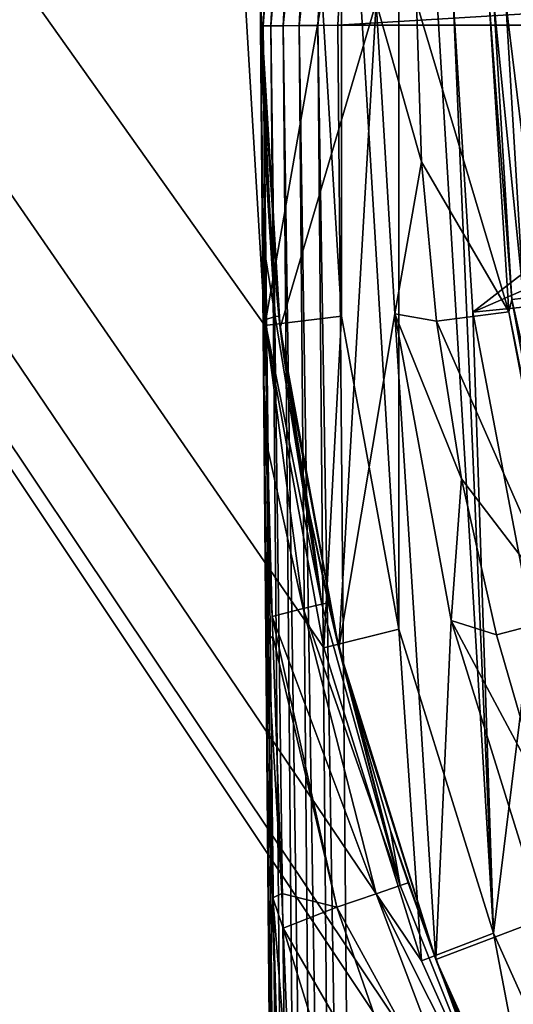
# Model space of a CAD drawing. Units: millimetres. Extents: x -180 to 70, y -82 to 50.
# Drawn here: x -19 to -16, y -7 to 0 of the extents above; entities that cross this region are included whole.
import ezdxf

# ---------------------------------------------------------------- set-up
doc = ezdxf.new("R2010")
doc.units = ezdxf.units.MM
doc.header["$LTSCALE"] = 81.481481
for name, color, linetype in [('1', 7, 'CONTINUOUS'), ('112', 7, 'CONTINUOUS'), ('116', 7, 'CONTINUOUS'), ('122', 7, 'CONTINUOUS'), ('123', 7, 'CONTINUOUS'), ('130', 7, 'CONTINUOUS'), ('21', 7, 'CONTINUOUS'), ('23', 7, 'CONTINUOUS'), ('29', 7, 'CONTINUOUS'), ('40', 7, 'CONTINUOUS'), ('62', 7, 'CONTINUOUS'), ('63', 7, 'CONTINUOUS'), ('65', 7, 'CONTINUOUS'), ('7', 7, 'CONTINUOUS'), ('91', 7, 'CONTINUOUS'), ('92', 7, 'CONTINUOUS'), ('94', 7, 'CONTINUOUS')]:
    doc.layers.add(name, color=color, linetype=linetype)

msp = doc.modelspace()

# ---------------------------------------------------------------- linework, layer by layer
at = {"layer": '1', "color": 7, "linetype": 'CONTINUOUS', "true_color": 0xaaaaaa}
for points in [[(-16.9753, 2.0615, 70.5), (-16.6031, -4.0924, 70.5), (-16.6031, 4.0924, 70.5), (-16.9753, 2.0615, 70.5)], [(-16.6031, -4.0924, 70.5), (-15.9888, -6.0636, 70.5), (-16.6031, 4.0924, 70.5), (-16.6031, -4.0924, 70.5)], [(-16.6031, 4.0924, 70.5), (-15.9888, -6.0636, 70.5), (-16.25, 0, 70.5), (-16.6031, 4.0924, 70.5)], [(-17.1, 0, 70.5), (-16.9753, -2.0615, 70.5), (-16.9753, 2.0615, 70.5), (-17.1, 0, 70.5)], [(-16.9753, -2.0615, 70.5), (-16.6031, -4.0924, 70.5), (-16.9753, 2.0615, 70.5), (-16.9753, -2.0615, 70.5)], [(-16.25, 0, 70.5), (-15.9888, -6.0636, 70.5), (-16.1219, -2.0367, 70.5), (-16.25, 0, 70.5)], [(-16.1219, -2.0367, 70.5), (-15.9888, -6.0636, 70.5), (-15.7395, -4.0413, 70.5), (-16.1219, -2.0367, 70.5)], [(-15.9888, -6.0636, 70.5), (-15.1413, -7.9468, 70.5), (-15.7395, -4.0413, 70.5), (-15.9888, -6.0636, 70.5)]]:
    msp.add_3dface(points, dxfattribs=at)
at = {"layer": '112', "color": 7, "linetype": 'CONTINUOUS'}
for points in [[(-17.4993, -0.1799, 98.1013), (-17.4993, -0.1799, 88.6013), (-17.4888, -1.3897, 89.3488), (-17.4993, -0.1799, 98.1013)], [(-17.3577, -16.4042, 95.1013), (-17.4993, -0.1799, 98.1013), (-17.3687, -15.1495, 95.0458), (-17.3577, -16.4042, 95.1013)], [(-17.4993, -0.1799, 98.1013), (-17.3577, -16.4042, 95.1013), (-17.3479, -17.5315, 98.1013), (-17.4993, -0.1799, 98.1013)], [(-17.3687, -15.1495, 95.0458), (-17.4993, -0.1799, 98.1013), (-17.3807, -13.7785, 94.8669), (-17.3687, -15.1495, 95.0458)], [(-17.3807, -13.7785, 94.8669), (-17.4993, -0.1799, 98.1013), (-17.3859, -13.1774, 94.7527), (-17.3807, -13.7785, 94.8669)], [(-17.3859, -13.1774, 94.7527), (-17.4993, -0.1799, 98.1013), (-17.3938, -12.2729, 94.5423), (-17.3859, -13.1774, 94.7527)], [(-17.3938, -12.2729, 94.5423), (-17.4993, -0.1799, 98.1013), (-17.4084, -10.6009, 94.0398), (-17.3938, -12.2729, 94.5423)], [(-17.4084, -10.6009, 94.0398), (-17.4993, -0.1799, 98.1013), (-17.4119, -10.1979, 93.8981), (-17.4084, -10.6009, 94.0398)], [(-17.4119, -10.1979, 93.8981), (-17.4993, -0.1799, 98.1013), (-17.4164, -9.6853, 93.7069), (-17.4119, -10.1979, 93.8981)], [(-17.4164, -9.6853, 93.7069), (-17.4993, -0.1799, 98.1013), (-17.425, -8.7012, 93.3073), (-17.4164, -9.6853, 93.7069)], [(-17.425, -8.7012, 93.3073), (-17.4993, -0.1799, 98.1013), (-17.4343, -7.6272, 92.8256), (-17.425, -8.7012, 93.3073)], [(-17.4343, -7.6272, 92.8256), (-17.4993, -0.1799, 98.1013), (-17.4357, -7.4772, 92.7547), (-17.4343, -7.6272, 92.8256)], [(-17.4357, -7.4772, 92.7547), (-17.4993, -0.1799, 98.1013), (-17.4447, -6.4351, 92.2407), (-17.4357, -7.4772, 92.7547)], [(-17.4447, -6.4351, 92.2407), (-17.4993, -0.1799, 98.1013), (-17.4564, -5.1015, 91.532), (-17.4447, -6.4351, 92.2407)], [(-17.4564, -5.1015, 91.532), (-17.4993, -0.1799, 98.1013), (-17.4578, -4.9434, 91.4445), (-17.4564, -5.1015, 91.532)], [(-17.4578, -4.9434, 91.4445), (-17.4993, -0.1799, 98.1013), (-17.4694, -3.6137, 90.686), (-17.4578, -4.9434, 91.4445)], [(-17.4694, -3.6137, 90.686), (-17.4993, -0.1799, 98.1013), (-17.4789, -2.5217, 90.0366), (-17.4694, -3.6137, 90.686)], [(-17.4789, -2.5217, 90.0366), (-17.4993, -0.1799, 98.1013), (-17.4888, -1.3897, 89.3488), (-17.4789, -2.5217, 90.0366)]]:
    msp.add_3dface(points, dxfattribs=at)
at = {"layer": '116', "color": 7, "linetype": 'CONTINUOUS'}
for points in [[(-17.4993, -0.1799, 88.6013), (-17.4579, -1.2398, 88.6013), (-17.4042, -2.064, 89.126), (-17.4993, -0.1799, 88.6013)], [(-17.481, -1.5971, 89.3845), (-17.4993, -0.1799, 88.6013), (-17.4042, -2.064, 89.126), (-17.481, -1.5971, 89.3845)], [(-17.4579, -1.2398, 88.6013), (-17.3814, -2.0614, 88.6013), (-17.4042, -2.064, 89.126), (-17.4579, -1.2398, 88.6013)], [(-17.4721, -2.0853, 89.6528), (-17.481, -1.5971, 89.3845), (-17.4042, -2.064, 89.126), (-17.4721, -2.0853, 89.6528)], [(-17.4721, -2.0853, 89.6528), (-17.4042, -2.064, 89.126), (-17.102, -3.9304, 89.3081), (-17.4721, -2.0853, 89.6528)], [(-17.4538, -2.9138, 90.1029), (-17.4721, -2.0853, 89.6528), (-17.2236, -3.9581, 90.005), (-17.4538, -2.9138, 90.1029)], [(-17.2236, -3.9581, 90.005), (-17.4721, -2.0853, 89.6528), (-17.102, -3.9304, 89.3081), (-17.2236, -3.9581, 90.005)], [(-17.4042, -2.064, 89.126), (-17.3814, -2.0614, 88.6013), (-17.102, -3.9304, 89.3081), (-17.4042, -2.064, 89.126)], [(-17.3814, -2.0614, 88.6013), (-17.3524, -2.2953, 88.6013), (-17.102, -3.9304, 89.3081), (-17.3814, -2.0614, 88.6013)], [(-17.3524, -2.2953, 88.6013), (-17.1831, -3.3425, 88.6013), (-17.102, -3.9304, 89.3081), (-17.3524, -2.2953, 88.6013)], [(-17.4239, -4.0097, 90.6846), (-17.4538, -2.9138, 90.1029), (-17.2236, -3.9581, 90.005), (-17.4239, -4.0097, 90.6846)], [(-17.1831, -3.3425, 88.6013), (-17.0613, -3.9211, 88.6013), (-17.102, -3.9304, 89.3081), (-17.1831, -3.3425, 88.6013)], [(-17.4239, -4.0097, 90.6846), (-17.2236, -3.9581, 90.005), (-16.7499, -5.807, 90.2077), (-17.4239, -4.0097, 90.6846)], [(-17.2236, -3.9581, 90.005), (-17.102, -3.9304, 89.3081), (-16.5948, -5.7535, 89.412), (-17.2236, -3.9581, 90.005)], [(-16.7499, -5.807, 90.2077), (-17.2236, -3.9581, 90.005), (-16.5948, -5.7535, 89.412), (-16.7499, -5.807, 90.2077)], [(-17.102, -3.9304, 89.3081), (-17.0613, -3.9211, 88.6013), (-16.5948, -5.7535, 89.412), (-17.102, -3.9304, 89.3081)], [(-17.0613, -3.9211, 88.6013), (-16.9506, -4.3775, 88.6013), (-16.5948, -5.7535, 89.412), (-17.0613, -3.9211, 88.6013)], [(-17.4201, -4.1377, 90.7514), (-17.4239, -4.0097, 90.6846), (-17.0051, -5.8951, 90.9741), (-17.4201, -4.1377, 90.7514)], [(-17.0051, -5.8951, 90.9741), (-17.4239, -4.0097, 90.6846), (-16.7499, -5.807, 90.2077), (-17.0051, -5.8951, 90.9741)], [(-17.3626, -5.8058, 91.5929), (-17.4201, -4.1377, 90.7514), (-17.0051, -5.8951, 90.9741), (-17.3626, -5.8058, 91.5929)], [(-16.9506, -4.3775, 88.6013), (-16.6559, -5.3965, 88.6013), (-16.5948, -5.7535, 89.412), (-16.9506, -4.3775, 88.6013)], [(-16.6559, -5.3965, 88.6013), (-16.5428, -5.7355, 88.6013), (-16.5948, -5.7535, 89.412), (-16.6559, -5.3965, 88.6013)], [(-16.5948, -5.7535, 89.412), (-16.5428, -5.7355, 88.6013), (-15.892, -7.5119, 89.4911), (-16.5948, -5.7535, 89.412)], [(-16.5428, -5.7355, 88.6013), (-16.3, -6.3958, 88.6013), (-15.892, -7.5119, 89.4911), (-16.5428, -5.7355, 88.6013)], [(-17.354, -6.0313, 91.702), (-17.3626, -5.8058, 91.5929), (-17.0051, -5.8951, 90.9741), (-17.354, -6.0313, 91.702)], [(-17.0051, -5.8951, 90.9741), (-16.7499, -5.807, 90.2077), (-16.0707, -7.5961, 90.3611), (-17.0051, -5.8951, 90.9741)], [(-16.7499, -5.807, 90.2077), (-16.5948, -5.7535, 89.412), (-15.892, -7.5119, 89.4911), (-16.7499, -5.807, 90.2077)], [(-16.0707, -7.5961, 90.3611), (-16.7499, -5.807, 90.2077), (-15.892, -7.5119, 89.4911), (-16.0707, -7.5961, 90.3611)], [(-17.354, -6.0313, 91.702), (-17.0051, -5.8951, 90.9741), (-16.3641, -7.7343, 91.1923), (-17.354, -6.0313, 91.702)], [(-16.3641, -7.7343, 91.1923), (-17.0051, -5.8951, 90.9741), (-16.0707, -7.5961, 90.3611), (-16.3641, -7.7343, 91.1923)], [(-17.3027, -7.2832, 92.2832), (-17.354, -6.0313, 91.702), (-16.7659, -7.9235, 91.9661), (-17.3027, -7.2832, 92.2832)], [(-16.7659, -7.9235, 91.9661), (-17.354, -6.0313, 91.702), (-16.3641, -7.7343, 91.1923), (-16.7659, -7.9235, 91.9661)], [(-16.3, -6.3958, 88.6013), (-15.8842, -7.3717, 88.6013), (-15.892, -7.5119, 89.4911), (-16.3, -6.3958, 88.6013)]]:
    msp.add_3dface(points, dxfattribs=at)
at = {"layer": '122', "color": 7, "linetype": 'CONTINUOUS'}
for points in [[(-17.4998, -0.1035, 98.1013), (-17.4993, -0.1799, 98.1013), (-17.3806, 1.8621, 98.2307), (-17.4998, -0.1035, 98.1013)], [(-17.3806, 1.8621, 98.2307), (-17.4993, -0.1799, 98.1013), (-17.4823, -0.1797, 98.2307), (-17.3806, 1.8621, 98.2307)], [(-17.3806, 1.8621, 98.2307), (-17.4823, -0.1797, 98.2307), (-17.3309, 1.8567, 98.3514), (-17.3806, 1.8621, 98.2307)], [(-17.3309, 1.8567, 98.3514), (-17.4823, -0.1797, 98.2307), (-17.4323, -0.1793, 98.3514), (-17.3309, 1.8567, 98.3514)], [(-17.3309, 1.8567, 98.3514), (-17.4323, -0.1793, 98.3514), (-17.2517, 1.8481, 98.4551), (-17.3309, 1.8567, 98.3514)], [(-16.9994, -0.1755, 98.6013), (-16.8934, 1.8734, 98.6013), (-17.1283, -0.1766, 98.5844), (-16.9994, -0.1755, 98.6013)], [(-16.8934, 1.8734, 98.6013), (-17.0286, 1.8239, 98.5844), (-17.1283, -0.1766, 98.5844), (-16.8934, 1.8734, 98.6013)], [(-17.2517, 1.8481, 98.4551), (-17.4323, -0.1793, 98.3514), (-17.3527, -0.1786, 98.4551), (-17.2517, 1.8481, 98.4551)], [(-17.2517, 1.8481, 98.4551), (-17.3527, -0.1786, 98.4551), (-17.1486, 1.8369, 98.5345), (-17.2517, 1.8481, 98.4551)], [(-17.1486, 1.8369, 98.5345), (-17.3527, -0.1786, 98.4551), (-17.249, -0.1777, 98.5345), (-17.1486, 1.8369, 98.5345)], [(-17.1486, 1.8369, 98.5345), (-17.249, -0.1777, 98.5345), (-17.0286, 1.8239, 98.5844), (-17.1486, 1.8369, 98.5345)], [(-17.0286, 1.8239, 98.5844), (-17.249, -0.1777, 98.5345), (-17.1283, -0.1766, 98.5844), (-17.0286, 1.8239, 98.5844)]]:
    msp.add_3dface(points, dxfattribs=at)
at = {"layer": '123', "color": 7, "linetype": 'CONTINUOUS'}
for points in [[(-17.4823, -0.1797, 98.2307), (-17.4993, -0.1799, 98.1013), (-17.3309, -17.5314, 98.2307), (-17.4823, -0.1797, 98.2307)], [(-17.4993, -0.1799, 98.1013), (-17.3479, -17.5315, 98.1013), (-17.3309, -17.5314, 98.2307), (-17.4993, -0.1799, 98.1013)], [(-17.4323, -0.1793, 98.3514), (-17.4823, -0.1797, 98.2307), (-17.2809, -17.5309, 98.3513), (-17.4323, -0.1793, 98.3514)], [(-17.2809, -17.5309, 98.3513), (-17.4823, -0.1797, 98.2307), (-17.3309, -17.5314, 98.2307), (-17.2809, -17.5309, 98.3513)], [(-17.3527, -0.1786, 98.4551), (-17.4323, -0.1793, 98.3514), (-17.2015, -17.5302, 98.4549), (-17.3527, -0.1786, 98.4551)], [(-17.2015, -17.5302, 98.4549), (-17.4323, -0.1793, 98.3514), (-17.2809, -17.5309, 98.3513), (-17.2015, -17.5302, 98.4549)], [(-17.249, -0.1777, 98.5345), (-17.3527, -0.1786, 98.4551), (-17.0979, -17.5293, 98.5343), (-17.249, -0.1777, 98.5345)], [(-17.0979, -17.5293, 98.5343), (-17.3527, -0.1786, 98.4551), (-17.2015, -17.5302, 98.4549), (-17.0979, -17.5293, 98.5343)], [(-17.1283, -0.1766, 98.5844), (-17.249, -0.1777, 98.5345), (-16.9773, -17.5283, 98.5843), (-17.1283, -0.1766, 98.5844)], [(-16.9773, -17.5283, 98.5843), (-17.249, -0.1777, 98.5345), (-17.0979, -17.5293, 98.5343), (-16.9773, -17.5283, 98.5843)], [(-16.8479, -17.5271, 98.6013), (-16.9994, -0.1755, 98.6013), (-17.1283, -0.1766, 98.5844), (-16.8479, -17.5271, 98.6013)], [(-16.8479, -17.5271, 98.6013), (-17.1283, -0.1766, 98.5844), (-16.9773, -17.5283, 98.5843), (-16.8479, -17.5271, 98.6013)]]:
    msp.add_3dface(points, dxfattribs=at)
at = {"layer": '130', "color": 7, "linetype": 'CONTINUOUS'}
for points in [[(-17.4888, -1.3897, 89.3488), (-17.4993, -0.1799, 88.6013), (-17.481, -1.5971, 89.3845), (-17.4888, -1.3897, 89.3488)], [(-17.4789, -2.5217, 90.0366), (-17.4888, -1.3897, 89.3488), (-17.4721, -2.0853, 89.6528), (-17.4789, -2.5217, 90.0366)], [(-17.4888, -1.3897, 89.3488), (-17.481, -1.5971, 89.3845), (-17.4721, -2.0853, 89.6528), (-17.4888, -1.3897, 89.3488)], [(-17.4789, -2.5217, 90.0366), (-17.4721, -2.0853, 89.6528), (-17.4538, -2.9138, 90.1029), (-17.4789, -2.5217, 90.0366)], [(-17.4694, -3.6137, 90.686), (-17.4789, -2.5217, 90.0366), (-17.4569, -4.168, 90.9065), (-17.4694, -3.6137, 90.686)], [(-17.4789, -2.5217, 90.0366), (-17.4538, -2.9138, 90.1029), (-17.4239, -4.0097, 90.6846), (-17.4789, -2.5217, 90.0366)], [(-17.4789, -2.5217, 90.0366), (-17.4239, -4.0097, 90.6846), (-17.4201, -4.1377, 90.7514), (-17.4789, -2.5217, 90.0366)], [(-17.4789, -2.5217, 90.0366), (-17.4201, -4.1377, 90.7514), (-17.4569, -4.168, 90.9065), (-17.4789, -2.5217, 90.0366)], [(-17.4578, -4.9434, 91.4445), (-17.4694, -3.6137, 90.686), (-17.4569, -4.168, 90.9065), (-17.4578, -4.9434, 91.4445)], [(-17.4201, -4.1377, 90.7514), (-17.3626, -5.8058, 91.5929), (-17.4569, -4.168, 90.9065), (-17.4201, -4.1377, 90.7514)], [(-17.4578, -4.9434, 91.4445), (-17.4569, -4.168, 90.9065), (-17.4199, -5.8341, 91.7346), (-17.4578, -4.9434, 91.4445)], [(-17.4569, -4.168, 90.9065), (-17.3626, -5.8058, 91.5929), (-17.4199, -5.8341, 91.7346), (-17.4569, -4.168, 90.9065)], [(-17.4564, -5.1015, 91.532), (-17.4578, -4.9434, 91.4445), (-17.4378, -6.4979, 92.1834), (-17.4564, -5.1015, 91.532)], [(-17.4578, -4.9434, 91.4445), (-17.4199, -5.8341, 91.7346), (-17.4378, -6.4979, 92.1834), (-17.4578, -4.9434, 91.4445)], [(-17.4447, -6.4351, 92.2407), (-17.4564, -5.1015, 91.532), (-17.4378, -6.4979, 92.1834), (-17.4447, -6.4351, 92.2407)], [(-17.3626, -5.8058, 91.5929), (-17.354, -6.0313, 91.702), (-17.4199, -5.8341, 91.7346), (-17.3626, -5.8058, 91.5929)], [(-17.4199, -5.8341, 91.7346), (-17.3694, -7.5247, 92.503), (-17.4378, -6.4979, 92.1834), (-17.4199, -5.8341, 91.7346)], [(-17.354, -6.0313, 91.702), (-17.3027, -7.2832, 92.2832), (-17.4199, -5.8341, 91.7346), (-17.354, -6.0313, 91.702)], [(-17.4199, -5.8341, 91.7346), (-17.3027, -7.2832, 92.2832), (-17.3694, -7.5247, 92.503), (-17.4199, -5.8341, 91.7346)], [(-17.4357, -7.4772, 92.7547), (-17.4447, -6.4351, 92.2407), (-17.4378, -6.4979, 92.1834), (-17.4357, -7.4772, 92.7547)], [(-17.4357, -7.4772, 92.7547), (-17.4378, -6.4979, 92.1834), (-17.4054, -8.0863, 92.866), (-17.4357, -7.4772, 92.7547)], [(-17.4378, -6.4979, 92.1834), (-17.3694, -7.5247, 92.503), (-17.4054, -8.0863, 92.866), (-17.4378, -6.4979, 92.1834)]]:
    msp.add_3dface(points, dxfattribs=at)
at = {"layer": '21', "color": 7, "linetype": 'CONTINUOUS', "true_color": 0xaaaaaa}
for points in [[(-17.1, 0, 70.5), (-17.6, 0, 70), (-17.4717, -2.1216, 70), (-17.1, 0, 70.5)], [(-16.9753, -2.0615, 70.5), (-17.1, 0, 70.5), (-17.4717, -2.1216, 70), (-16.9753, -2.0615, 70.5)], [(-16.9753, -2.0615, 70.5), (-17.4717, -2.1216, 70), (-17.0885, -4.2121, 70), (-16.9753, -2.0615, 70.5)], [(-16.6031, -4.0924, 70.5), (-16.9753, -2.0615, 70.5), (-17.0885, -4.2121, 70), (-16.6031, -4.0924, 70.5)], [(-16.6031, -4.0924, 70.5), (-17.0885, -4.2121, 70), (-16.4563, -6.241, 70), (-16.6031, -4.0924, 70.5)], [(-15.9888, -6.0636, 70.5), (-16.6031, -4.0924, 70.5), (-16.4563, -6.241, 70), (-15.9888, -6.0636, 70.5)], [(-15.9888, -6.0636, 70.5), (-16.4563, -6.241, 70), (-15.5841, -8.179, 70), (-15.9888, -6.0636, 70.5)], [(-15.1413, -7.9468, 70.5), (-15.9888, -6.0636, 70.5), (-15.5841, -8.179, 70), (-15.1413, -7.9468, 70.5)]]:
    msp.add_3dface(points, dxfattribs=at)
at = {"layer": '23', "color": 7, "linetype": 'CONTINUOUS', "true_color": 0xaaaaaa}
for points in [[(-54.5, 50, 50), (65.5, 50, 50), (-54.5, -50, 50), (-54.5, 50, 50)], [(-54.5, -50, 50), (65.5, 50, 50), (65.5, -50, 50), (-54.5, -50, 50)]]:
    msp.add_3dface(points, dxfattribs=at)
at = {"layer": '29', "color": 7, "linetype": 'CONTINUOUS', "true_color": 0xaaaaaa}
for points in [[(-16.25, 0, 70.5), (-16.1219, -2.0367, 70.5), (-13.5, 0, 81), (-16.25, 0, 70.5)], [(-13.5, 0, 81), (-16.1219, -2.0367, 70.5), (-13.4711, -0.883, 81), (-13.5, 0, 81)], [(-16.1219, -2.0367, 70.5), (-13.3845, -1.7621, 81), (-13.4711, -0.883, 81), (-16.1219, -2.0367, 70.5)], [(-16.1219, -2.0367, 70.5), (-15.7395, -4.0413, 70.5), (-13.3845, -1.7621, 81), (-16.1219, -2.0367, 70.5)]]:
    msp.add_3dface(points, dxfattribs=at)
at = {"layer": '40', "color": 7, "linetype": 'CONTINUOUS', "true_color": 0xaaaaaa}
for points in [[(-17.4717, -2.1214, 52), (-17.6, 0, 52), (-54.5, 50, 52), (-17.4717, -2.1214, 52)], [(-14.4845, -9.9979, 52), (-15.584, -8.1791, 52), (-54.5, 50, 52), (-14.4845, -9.9979, 52)], [(-54.5, -50, 52), (-14.4845, -9.9979, 52), (-54.5, 50, 52), (-54.5, -50, 52)], [(-15.584, -8.1791, 52), (-16.4563, -6.241, 52), (-54.5, 50, 52), (-15.584, -8.1791, 52)], [(-16.4563, -6.241, 52), (-17.0886, -4.212, 52), (-54.5, 50, 52), (-16.4563, -6.241, 52)], [(-17.0886, -4.212, 52), (-17.4717, -2.1214, 52), (-54.5, 50, 52), (-17.0886, -4.212, 52)]]:
    msp.add_3dface(points, dxfattribs=at)
at = {"layer": '62', "color": 7, "linetype": 'CONTINUOUS'}
for points in [[(-17.3724, -2.1367, 72.6013), (-17.5, -0.0271, 72.6013), (-16.75, -0.0271, 72.6013), (-17.3724, -2.1367, 72.6013)], [(-16.9914, -4.2153, 72.6013), (-17.3724, -2.1367, 72.6013), (-16.75, -0.0271, 72.6013), (-16.9914, -4.2153, 72.6013)], [(-16.6278, -2.0464, 72.6013), (-16.9914, -4.2153, 72.6013), (-16.75, -0.0271, 72.6013), (-16.6278, -2.0464, 72.6013)], [(-16.3628, -6.2327, 72.6013), (-16.9914, -4.2153, 72.6013), (-16.6278, -2.0464, 72.6013), (-16.3628, -6.2327, 72.6013)], [(-16.2633, -4.0356, 72.6013), (-16.3628, -6.2327, 72.6013), (-16.6278, -2.0464, 72.6013), (-16.2633, -4.0356, 72.6013)], [(-15.6616, -5.9665, 72.6013), (-16.3628, -6.2327, 72.6013), (-16.2633, -4.0356, 72.6013), (-15.6616, -5.9665, 72.6013)], [(-15.4955, -8.1597, 72.6013), (-16.3628, -6.2327, 72.6013), (-15.6616, -5.9665, 72.6013), (-15.4955, -8.1597, 72.6013)]]:
    msp.add_3dface(points, dxfattribs=at)
at = {"layer": '63', "color": 7, "linetype": 'CONTINUOUS'}
for points in [[(-16.8934, 1.8734, 98.6013), (-16.9994, -0.1755, 98.6013), (16.8934, 1.8735, 98.6013), (-16.8934, 1.8734, 98.6013)], [(16.8934, 1.8735, 98.6013), (-16.9994, -0.1755, 98.6013), (16.9994, -0.1755, 98.6013), (16.8934, 1.8735, 98.6013)], [(-16.9994, -0.1755, 98.6013), (-16.8479, -17.5271, 98.6013), (16.9994, -0.1755, 98.6013), (-16.9994, -0.1755, 98.6013)], [(16.9994, -0.1755, 98.6013), (-16.8479, -17.5271, 98.6013), (16.8479, -17.5271, 98.6013), (16.9994, -0.1755, 98.6013)]]:
    msp.add_3dface(points, dxfattribs=at)
at = {"layer": '65', "color": 7, "linetype": 'CONTINUOUS'}
for points in [[(-17.5, -0.0271, 72.6013), (-17.3724, -2.1367, 72.6013), (-17.4993, -0.1799, 88.6013), (-17.5, -0.0271, 72.6013)], [(-17.5, -0.0271, 98.1013), (-17.5, -0.0271, 72.6013), (-17.4993, -0.1799, 88.6013), (-17.5, -0.0271, 98.1013)], [(-17.4998, -0.1035, 98.1013), (-17.5, -0.0271, 98.1013), (-17.4993, -0.1799, 88.6013), (-17.4998, -0.1035, 98.1013)], [(-17.4993, -0.1799, 98.1013), (-17.4998, -0.1035, 98.1013), (-17.4993, -0.1799, 88.6013), (-17.4993, -0.1799, 98.1013)], [(-17.4993, -0.1799, 88.6013), (-17.3724, -2.1367, 72.6013), (-17.4579, -1.2398, 88.6013), (-17.4993, -0.1799, 88.6013)], [(-17.4579, -1.2398, 88.6013), (-17.3724, -2.1367, 72.6013), (-17.3814, -2.0614, 88.6013), (-17.4579, -1.2398, 88.6013)], [(-17.3814, -2.0614, 88.6013), (-17.3724, -2.1367, 72.6013), (-17.3524, -2.2953, 88.6013), (-17.3814, -2.0614, 88.6013)], [(-17.3724, -2.1367, 72.6013), (-16.9914, -4.2153, 72.6013), (-17.3524, -2.2953, 88.6013), (-17.3724, -2.1367, 72.6013)], [(-17.3524, -2.2953, 88.6013), (-16.9914, -4.2153, 72.6013), (-17.1831, -3.3425, 88.6013), (-17.3524, -2.2953, 88.6013)], [(-17.1831, -3.3425, 88.6013), (-16.9914, -4.2153, 72.6013), (-17.0613, -3.9211, 88.6013), (-17.1831, -3.3425, 88.6013)], [(-17.0613, -3.9211, 88.6013), (-16.9914, -4.2153, 72.6013), (-16.9506, -4.3775, 88.6013), (-17.0613, -3.9211, 88.6013)], [(-16.9914, -4.2153, 72.6013), (-16.3628, -6.2327, 72.6013), (-16.9506, -4.3775, 88.6013), (-16.9914, -4.2153, 72.6013)], [(-16.9506, -4.3775, 88.6013), (-16.3628, -6.2327, 72.6013), (-16.6559, -5.3965, 88.6013), (-16.9506, -4.3775, 88.6013)], [(-16.6559, -5.3965, 88.6013), (-16.3628, -6.2327, 72.6013), (-16.5428, -5.7355, 88.6013), (-16.6559, -5.3965, 88.6013)], [(-16.5428, -5.7355, 88.6013), (-16.3628, -6.2327, 72.6013), (-16.3, -6.3958, 88.6013), (-16.5428, -5.7355, 88.6013)], [(-16.3628, -6.2327, 72.6013), (-15.4955, -8.1597, 72.6013), (-16.3, -6.3958, 88.6013), (-16.3628, -6.2327, 72.6013)], [(-16.3, -6.3958, 88.6013), (-15.4955, -8.1597, 72.6013), (-15.8842, -7.3717, 88.6013), (-16.3, -6.3958, 88.6013)]]:
    msp.add_3dface(points, dxfattribs=at)
at = {"layer": '7', "color": 7, "linetype": 'CONTINUOUS', "true_color": 0xaaaaaa}
for points in [[(-17.6, 0, 70), (-17.6, 0, 52), (-17.4717, -2.1214, 52), (-17.6, 0, 70)], [(-17.6, 0, 70), (-17.4717, -2.1214, 52), (-17.4717, -2.1216, 70), (-17.6, 0, 70)], [(-17.4717, -2.1214, 52), (-17.0886, -4.212, 52), (-17.4717, -2.1216, 70), (-17.4717, -2.1214, 52)], [(-17.4717, -2.1216, 70), (-17.0886, -4.212, 52), (-17.0885, -4.2121, 70), (-17.4717, -2.1216, 70)], [(-17.0886, -4.212, 52), (-16.4563, -6.241, 52), (-17.0885, -4.2121, 70), (-17.0886, -4.212, 52)], [(-17.0885, -4.2121, 70), (-16.4563, -6.241, 52), (-16.4563, -6.241, 70), (-17.0885, -4.2121, 70)], [(-16.4563, -6.241, 52), (-15.584, -8.1791, 52), (-16.4563, -6.241, 70), (-16.4563, -6.241, 52)], [(-16.4563, -6.241, 70), (-15.584, -8.1791, 52), (-15.5841, -8.179, 70), (-16.4563, -6.241, 70)]]:
    msp.add_3dface(points, dxfattribs=at)
at = {"layer": '91', "color": 7, "linetype": 'CONTINUOUS'}
for points in [[(-16.6278, -2.0464, 72.6013), (-16.75, -0.0271, 72.6013), (-16.4554, -1.0622, 77.6013), (-16.6278, -2.0464, 72.6013)], [(-16.4554, -1.0622, 77.6013), (-16.75, -0.0271, 72.6013), (-16.488, -0.0271, 77.6013), (-16.4554, -1.0622, 77.6013)], [(-16.3579, -2.094, 77.6013), (-16.6278, -2.0464, 72.6013), (-16.4554, -1.0622, 77.6013), (-16.3579, -2.094, 77.6013)], [(-16.2633, -4.0356, 72.6013), (-16.6278, -2.0464, 72.6013), (-16.1959, -3.1165, 77.6013), (-16.2633, -4.0356, 72.6013)], [(-16.1959, -3.1165, 77.6013), (-16.6278, -2.0464, 72.6013), (-16.3579, -2.094, 77.6013), (-16.1959, -3.1165, 77.6013)], [(-15.97, -4.1274, 77.6013), (-16.2633, -4.0356, 72.6013), (-16.1959, -3.1165, 77.6013), (-15.97, -4.1274, 77.6013)], [(-15.6616, -5.9665, 72.6013), (-16.2633, -4.0356, 72.6013), (-15.6809, -5.1225, 77.6013), (-15.6616, -5.9665, 72.6013)], [(-15.6809, -5.1225, 77.6013), (-16.2633, -4.0356, 72.6013), (-15.97, -4.1274, 77.6013), (-15.6809, -5.1225, 77.6013)]]:
    msp.add_3dface(points, dxfattribs=at)
at = {"layer": '92', "color": 7, "linetype": 'CONTINUOUS'}
for points in [[(-16.4554, -1.0622, 77.6013), (-16.488, -0.0271, 77.6013), (-15.8896, -2.0345, 95.6275), (-16.4554, -1.0622, 77.6013)], [(-16.488, -0.0271, 77.6013), (-16.0159, -0.0271, 95.6275), (-15.8896, -2.0345, 95.6275), (-16.488, -0.0271, 77.6013)], [(-16.3579, -2.094, 77.6013), (-16.4554, -1.0622, 77.6013), (-15.8896, -2.0345, 95.6275), (-16.3579, -2.094, 77.6013)], [(-15.5128, -4.0101, 95.6275), (-16.3579, -2.094, 77.6013), (-15.8896, -2.0345, 95.6275), (-15.5128, -4.0101, 95.6275)], [(-16.1959, -3.1165, 77.6013), (-16.3579, -2.094, 77.6013), (-15.5128, -4.0101, 95.6275), (-16.1959, -3.1165, 77.6013)], [(-15.97, -4.1274, 77.6013), (-16.1959, -3.1165, 77.6013), (-15.5128, -4.0101, 95.6275), (-15.97, -4.1274, 77.6013)], [(-15.6809, -5.1225, 77.6013), (-15.97, -4.1274, 77.6013), (-15.5128, -4.0101, 95.6275), (-15.6809, -5.1225, 77.6013)]]:
    msp.add_3dface(points, dxfattribs=at)
at = {"layer": '94', "color": 7, "linetype": 'CONTINUOUS'}
for points in [[(-15.8896, -2.0345, 95.6275), (-16.0159, -0.0271, 95.6275), (-15.8697, -1.9541, 95.8446), (-15.8896, -2.0345, 95.6275)], [(-16.0159, -0.0271, 95.6275), (-15.9862, -0.0271, 95.8446), (-15.8697, -1.9541, 95.8446), (-16.0159, -0.0271, 95.6275)], [(-15.9094, -0.0271, 96.0512), (-15.7934, -1.9448, 96.0512), (-15.9862, -0.0271, 95.8446), (-15.9094, -0.0271, 96.0512)], [(-15.9862, -0.0271, 95.8446), (-15.7934, -1.9448, 96.0512), (-15.8697, -1.9541, 95.8446), (-15.9862, -0.0271, 95.8446)], [(-15.7891, -0.0271, 96.2359), (-15.674, -1.9303, 96.2359), (-15.9094, -0.0271, 96.0512), (-15.7891, -0.0271, 96.2359)], [(-15.9094, -0.0271, 96.0512), (-15.674, -1.9303, 96.2359), (-15.7934, -1.9448, 96.0512), (-15.9094, -0.0271, 96.0512)], [(-15.8896, -2.0345, 95.6275), (-15.8697, -1.9541, 95.8446), (-15.5217, -3.8529, 95.8446), (-15.8896, -2.0345, 95.6275)], [(-15.7934, -1.9448, 96.0512), (-15.4471, -3.8345, 96.0512), (-15.8697, -1.9541, 95.8446), (-15.7934, -1.9448, 96.0512)], [(-15.8697, -1.9541, 95.8446), (-15.4471, -3.8345, 96.0512), (-15.5217, -3.8529, 95.8446), (-15.8697, -1.9541, 95.8446)], [(-15.5128, -4.0101, 95.6275), (-15.8896, -2.0345, 95.6275), (-15.5217, -3.8529, 95.8446), (-15.5128, -4.0101, 95.6275)]]:
    msp.add_3dface(points, dxfattribs=at)

doc.saveas('drawing.dxf')
